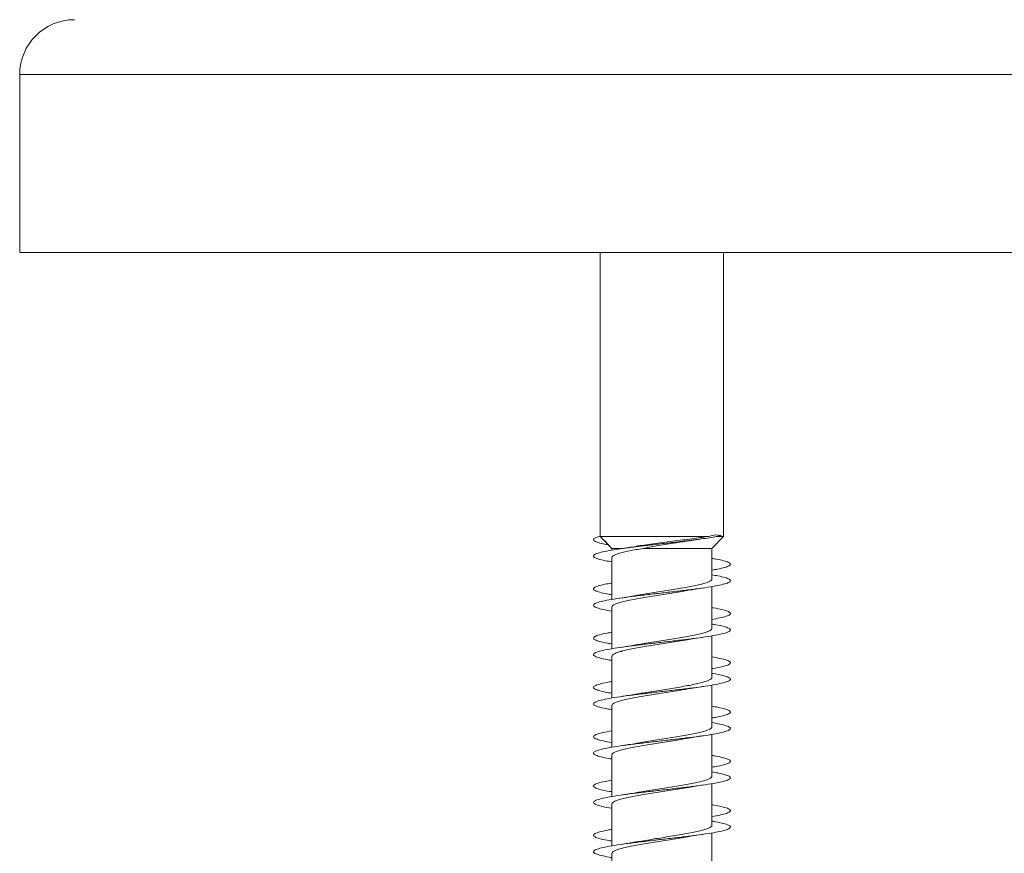
# Model space of a CAD drawing. Units: millimetres. Extents: x -315 to 612, y -41 to 292.
# Drawn here: x 412 to 448, y -16 to 14 of the extents above; entities that cross this region are included whole.
import ezdxf

# ---------------------------------------------------------------- set-up
doc = ezdxf.new("R2010")
doc.units = ezdxf.units.MM

msp = doc.modelspace()

# ---------------------------------------------------------------- linework, layer by layer
at = {"color": 7, "linetype": 'Continuous', "lineweight": 0}
for p, q in [((411.795, 12.097), (411.795, 5.597)), ((483.695, 5.597), (411.795, 5.597)), ((432.995, 5.597), (432.995, -4.779)), ((432.995, 5.597), (432.995, -4.779)), ((437.495, -4.779), (437.495, 5.597)), ((432.995, -4.779), (433.42, -5.217)), ((436.945, -4.779), (432.995, -4.779)), ((433.143, -4.932), (433.42, -5.217)), ((437.192, -4.724), (436.945, -4.779)), ((437.07, -5.217), (437.495, -4.779)), ((437.41, -4.746), (437.192, -4.724)), ((437.495, -4.779), (437.248, -4.779)), ((433.42, -5.217), (433.42, -5.282)), ((433.42, -5.217), (433.42, -5.282)), ((433.82, -5.217), (433.42, -5.217)), ((433.42, -5.217), (433.42, -5.217)), ((437.07, -5.217), (434.553, -5.217)), ((437.07, -6.336), (437.07, -5.217)), ((433.42, -5.556), (433.42, -7.081)), ((433.42, -5.71), (433.42, -6.482)), ((433.42, -6.756), (433.42, -7.081)), ((437.07, -8.136), (437.07, -6.61)), ((433.42, -7.356), (433.42, -8.882)), ((433.42, -7.512), (433.42, -8.282)), ((433.42, -8.556), (433.42, -8.882)), ((437.07, -9.936), (437.07, -8.41)), ((433.42, -9.156), (433.42, -10.682)), ((433.42, -9.311), (433.42, -10.082)), ((433.42, -10.356), (433.42, -10.682)), ((437.07, -11.736), (437.07, -10.211)), ((433.42, -10.956), (433.42, -12.482)), ((433.42, -11.11), (433.42, -11.881)), ((433.42, -12.156), (433.42, -12.482)), ((437.07, -13.536), (437.07, -12.011)), ((433.42, -12.756), (433.42, -14.281)), ((433.42, -12.91), (433.42, -13.682)), ((433.42, -13.956), (433.42, -14.281)), ((437.07, -15.336), (437.07, -13.81)), ((433.42, -14.556), (433.42, -16.082)), ((433.42, -14.712), (433.42, -15.482)), ((433.42, -15.756), (433.42, -16.082)), ((437.07, -17.136), (437.07, -15.61)), ((433.42, -16.356), (433.42, -17.882))]:
    msp.add_line(p, q, dxfattribs=at)
at = {"color": 8, "linetype": 'Continuous', "lineweight": 0}
msp.add_line((483.695, 12.097), (411.795, 12.097), dxfattribs=at)
at = {"color": 7, "linetype": 'Continuous', "lineweight": 0}
msp.add_arc((413.795, 12.097), 2, 90, 180, dxfattribs=at)
for points, knots in [([(437.41, -4.746), (437.336, -4.761), (437.189, -4.792), (436.915, -4.838), (436.592, -4.884), (436.198, -4.935), (435.728, -4.991), (435.193, -5.052), (434.659, -5.113), (434.15, -5.175), (433.691, -5.237), (433.304, -5.298), (433.007, -5.36), (432.811, -5.421), (432.729, -5.483), (432.76, -5.544), (432.91, -5.606), (433.13, -5.661), (433.335, -5.696), (433.42, -5.71)], [0, 0, 0, 0, 0.047648, 0.095166, 0.142866, 0.190493, 0.254078, 0.317333, 0.381002, 0.444952, 0.508797, 0.5726, 0.636435, 0.70028, 0.764119, 0.827953, 0.891775, 0.955588, 1, 1, 1, 1]), ([(432.995, -4.769), (432.966, -4.777), (432.878, -4.8), (432.784, -4.838), (432.737, -4.884), (432.752, -4.935), (432.865, -4.991), (433.05, -5.044), (433.228, -5.076), (433.294, -5.088)], [0, 0, 0, 0, 0.071672, 0.215526, 0.359932, 0.504114, 0.696594, 0.888091, 1, 1, 1, 1]), ([(436.945, -4.779), (436.865, -4.791), (436.706, -4.815), (436.417, -4.855), (436.088, -4.898), (435.725, -4.944), (435.36, -4.99), (435.006, -5.036), (434.677, -5.082), (434.442, -5.117), (434.332, -5.137), (434.309, -5.141)], [0, 0, 0, 0, 0.1088063, 0.2176084, 0.3471224, 0.4765859, 0.6022475, 0.7278523, 0.8482241, 0.968571, 1, 1, 1, 1]), ([(434.553, -5.217), (434.63, -5.202), (434.787, -5.172), (435.056, -5.126), (435.352, -5.078), (435.672, -5.028), (435.995, -4.978), (436.227, -4.943), (436.341, -4.924), (436.356, -4.921)], [0, 0, 0, 0, 0.1418255, 0.2866743, 0.4519638, 0.6216299, 0.7949681, 0.9728981, 1, 1, 1, 1]), ([(436.356, -4.922), (436.374, -4.919), (436.498, -4.898), (436.643, -4.877), (436.768, -4.859)], [0, 0, 0, 0, 0.139339, 1, 1, 1, 1]), ([(433.421, -5.556), (433.421, -5.555), (433.412, -5.537), (433.445, -5.504), (433.523, -5.455), (433.657, -5.406), (433.836, -5.357), (434.05, -5.309), (434.29, -5.263), (434.464, -5.233), (434.553, -5.217)], [0, 0, 0, 0, 0.008391, 0.154965, 0.297401, 0.443974, 0.586416, 0.732996, 0.86487, 1, 1, 1, 1]), ([(434.309, -5.141), (434.301, -5.142), (434.217, -5.158), (434.023, -5.189), (433.825, -5.218), (433.721, -5.234)], [0, 0, 0, 0, 0.043336, 0.4968, 1, 1, 1, 1]), ([(437.07, -5.582), (437.119, -5.59), (437.296, -5.619), (437.51, -5.667), (437.695, -5.729), (437.763, -5.79), (437.717, -5.852), (437.554, -5.913), (437.335, -5.966), (437.14, -5.998), (437.07, -6.01)], [0, 0, 0, 0, 0.055022, 0.1988849, 0.3427352, 0.486575, 0.630402, 0.7742235, 0.9180328, 1, 1, 1, 1]), ([(437.07, -6.182), (437.147, -6.195), (437.346, -6.229), (437.566, -6.282), (437.722, -6.344), (437.763, -6.405), (437.687, -6.467), (437.5, -6.529), (437.209, -6.59), (436.828, -6.652), (436.373, -6.713), (435.867, -6.775), (435.332, -6.836), (434.794, -6.898), (434.276, -6.959), (433.802, -7.021), (433.396, -7.082), (433.073, -7.144), (432.852, -7.205), (432.739, -7.267), (432.742, -7.328), (432.86, -7.39), (433.081, -7.451), (433.308, -7.492), (433.42, -7.512)], [0, 0, 0, 0, 0.0290444, 0.0753176, 0.1215929, 0.1678726, 0.2141555, 0.2604439, 0.306738, 0.3530358, 0.3993462, 0.445651, 0.4919541, 0.5382487, 0.5845362, 0.6308199, 0.6770956, 0.723372, 0.7696445, 0.8159167, 0.862186, 0.9084562, 0.9547246, 1, 1, 1, 1]), ([(437.067, -6.336), (437.068, -6.338), (437.076, -6.357), (437.042, -6.391), (436.96, -6.441), (436.824, -6.489), (436.642, -6.538), (436.421, -6.587), (436.163, -6.636), (435.882, -6.685), (435.579, -6.734), (435.269, -6.783), (434.955, -6.832), (434.655, -6.88), (434.449, -6.915), (434.355, -6.932), (434.347, -6.934)], [0, 0, 0, 0, 0.0096336, 0.0926613, 0.1733485, 0.256379, 0.3370597, 0.4200888, 0.5007834, 0.5838039, 0.6644942, 0.7475159, 0.8282047, 0.9112263, 0.9919144, 1, 1, 1, 1]), ([(433.42, -6.482), (433.329, -6.498), (433.119, -6.534), (432.899, -6.59), (432.755, -6.652), (432.731, -6.713), (432.818, -6.775), (433.025, -6.836), (433.233, -6.882), (433.392, -6.906), (433.42, -6.911)], [0, 0, 0, 0, 0.108528, 0.252089, 0.395672, 0.539275, 0.682883, 0.826463, 0.970034, 1, 1, 1, 1]), ([(433.423, -7.356), (433.425, -7.342), (433.431, -7.311), (433.503, -7.265), (433.626, -7.216), (433.795, -7.167), (434.008, -7.118), (434.255, -7.069), (434.533, -7.02), (434.829, -6.971), (435.14, -6.922), (435.451, -6.874), (435.758, -6.824), (435.986, -6.787), (436.102, -6.765), (436.129, -6.76)], [0, 0, 0, 0, 0.070084, 0.153418, 0.234405, 0.317739, 0.398723, 0.482058, 0.563036, 0.646371, 0.727359, 0.810695, 0.89167, 0.975016, 1, 1, 1, 1]), ([(436.129, -6.761), (436.154, -6.757), (436.259, -6.737), (436.47, -6.703), (436.666, -6.674), (436.767, -6.659)], [0, 0, 0, 0, 0.132192, 0.552884, 1, 1, 1, 1]), ([(434.347, -6.933), (434.328, -6.937), (434.23, -6.955), (434.023, -6.989), (433.825, -7.019), (433.719, -7.034)], [0, 0, 0, 0, 0.099503, 0.52069, 1, 1, 1, 1]), ([(437.07, -7.381), (437.088, -7.384), (437.239, -7.408), (437.444, -7.451), (437.66, -7.513), (437.756, -7.574), (437.741, -7.636), (437.606, -7.697), (437.386, -7.756), (437.169, -7.793), (437.07, -7.811)], [0, 0, 0, 0, 0.019653, 0.162919, 0.306189, 0.449458, 0.59274, 0.736028, 0.879332, 1, 1, 1, 1]), ([(437.07, -7.982), (437.118, -7.99), (437.294, -8.018), (437.507, -8.067), (437.695, -8.128), (437.763, -8.19), (437.718, -8.251), (437.558, -8.313), (437.293, -8.374), (436.933, -8.436), (436.496, -8.497), (436.001, -8.559), (435.472, -8.62), (434.932, -8.682), (434.407, -8.743), (433.92, -8.805), (433.494, -8.866), (433.149, -8.928), (432.899, -8.989), (432.757, -9.051), (432.73, -9.112), (432.817, -9.174), (433.022, -9.235), (433.231, -9.281), (433.391, -9.306), (433.42, -9.311)], [0, 0, 0, 0, 0.017194, 0.063533, 0.109871, 0.1562, 0.202523, 0.24884, 0.295154, 0.341464, 0.387768, 0.434075, 0.480377, 0.526679, 0.57298, 0.619281, 0.665587, 0.711892, 0.758202, 0.804516, 0.850834, 0.897156, 0.943484, 0.989822, 1, 1, 1, 1]), ([(437.064, -8.136), (437.066, -8.142), (437.072, -8.163), (437.029, -8.202), (436.936, -8.25), (436.79, -8.299), (436.6, -8.348), (436.37, -8.397), (436.108, -8.446), (435.819, -8.495), (435.517, -8.544), (435.203, -8.593), (434.894, -8.642), (434.604, -8.689), (434.432, -8.719), (434.351, -8.733)], [0, 0, 0, 0, 0.0276458, 0.1084326, 0.1915579, 0.2723506, 0.3554737, 0.436266, 0.5193897, 0.6001878, 0.6833047, 0.7641024, 0.8472324, 0.9280194, 1, 1, 1, 1]), ([(433.42, -8.282), (433.358, -8.293), (433.17, -8.323), (432.953, -8.374), (432.781, -8.436), (432.726, -8.497), (432.785, -8.559), (432.961, -8.62), (433.178, -8.671), (433.362, -8.701), (433.42, -8.71)], [0, 0, 0, 0, 0.070984, 0.21488, 0.358754, 0.502625, 0.646485, 0.790347, 0.934194, 1, 1, 1, 1]), ([(433.426, -9.156), (433.426, -9.145), (433.425, -9.118), (433.485, -9.075), (433.596, -9.026), (433.757, -8.977), (433.96, -8.928), (434.202, -8.879), (434.472, -8.83), (434.768, -8.781), (435.074, -8.733), (435.389, -8.683), (435.695, -8.635), (435.947, -8.593), (436.083, -8.569), (436.13, -8.56)], [0, 0, 0, 0, 0.054356, 0.135302, 0.218595, 0.299545, 0.382845, 0.463792, 0.547084, 0.62803, 0.711328, 0.792269, 0.875574, 0.95652, 1, 1, 1, 1]), ([(436.13, -8.561), (436.142, -8.559), (436.236, -8.541), (436.445, -8.507), (436.654, -8.476), (436.765, -8.459)], [0, 0, 0, 0, 0.06292, 0.499901, 1, 1, 1, 1]), ([(434.351, -8.733), (434.332, -8.736), (434.234, -8.755), (434.026, -8.789), (433.827, -8.818), (433.721, -8.834)], [0, 0, 0, 0, 0.099872, 0.520125, 1, 1, 1, 1]), ([(437.07, -9.181), (437.173, -9.199), (437.393, -9.238), (437.613, -9.297), (437.743, -9.359), (437.754, -9.42), (437.654, -9.482), (437.434, -9.543), (437.231, -9.586), (437.084, -9.609), (437.07, -9.611)], [0, 0, 0, 0, 0.125758, 0.268997, 0.41225, 0.555489, 0.698715, 0.84192, 0.985102, 1, 1, 1, 1]), ([(437.07, -9.781), (437.087, -9.784), (437.237, -9.807), (437.442, -9.851), (437.658, -9.912), (437.756, -9.974), (437.74, -10.035), (437.61, -10.097), (437.371, -10.158), (437.035, -10.22), (436.616, -10.281), (436.134, -10.343), (435.611, -10.404), (435.072, -10.466), (434.54, -10.527), (434.041, -10.589), (433.597, -10.651), (433.228, -10.712), (432.953, -10.774), (432.782, -10.835), (432.726, -10.897), (432.783, -10.958), (432.96, -11.02), (433.175, -11.07), (433.361, -11.1), (433.42, -11.11)], [0, 0, 0, 0, 0.005924, 0.052222, 0.098516, 0.144809, 0.191101, 0.237396, 0.28369, 0.329988, 0.376288, 0.422588, 0.468895, 0.51521, 0.561525, 0.607851, 0.654181, 0.700511, 0.746836, 0.793155, 0.839466, 0.885774, 0.932076, 0.978375, 1, 1, 1, 1]), ([(437.064, -9.936), (437.065, -9.945), (437.068, -9.97), (437.015, -10.011), (436.91, -10.061), (436.755, -10.109), (436.555, -10.158), (436.319, -10.207), (436.05, -10.256), (435.759, -10.305), (435.451, -10.354), (435.14, -10.403), (434.83, -10.452), (434.562, -10.496), (434.41, -10.523), (434.349, -10.534)], [0, 0, 0, 0, 0.043277, 0.12632, 0.207025, 0.290065, 0.370765, 0.45381, 0.534515, 0.617549, 0.69826, 0.781306, 0.862008, 0.945045, 1, 1, 1, 1]), ([(433.42, -10.082), (433.388, -10.087), (433.225, -10.112), (433.016, -10.158), (432.813, -10.22), (432.73, -10.281), (432.758, -10.343), (432.905, -10.404), (433.125, -10.46), (433.333, -10.495), (433.42, -10.51)], [0, 0, 0, 0, 0.034772, 0.178355, 0.321945, 0.465539, 0.609148, 0.752767, 0.896401, 1, 1, 1, 1]), ([(433.426, -10.956), (433.425, -10.949), (433.42, -10.925), (433.469, -10.885), (433.569, -10.836), (433.72, -10.787), (433.916, -10.738), (434.149, -10.689), (434.416, -10.64), (434.705, -10.592), (435.012, -10.542), (435.323, -10.494), (435.634, -10.445), (435.911, -10.4), (436.072, -10.371), (436.141, -10.358)], [0, 0, 0, 0, 0.036198, 0.11925, 0.19996, 0.283008, 0.363715, 0.446772, 0.527478, 0.610531, 0.691228, 0.77428, 0.855001, 0.938038, 1, 1, 1, 1]), ([(436.141, -10.359), (436.153, -10.357), (436.246, -10.339), (436.453, -10.305), (436.659, -10.275), (436.768, -10.259)], [0, 0, 0, 0, 0.0603774, 0.500233, 1, 1, 1, 1]), ([(434.349, -10.533), (434.307, -10.541), (434.114, -10.576), (433.893, -10.609), (433.721, -10.634)], [0, 0, 0, 0, 0.218593, 1, 1, 1, 1]), ([(437.07, -10.982), (437.145, -10.995), (437.342, -11.028), (437.562, -11.081), (437.72, -11.143), (437.763, -11.204), (437.691, -11.266), (437.502, -11.327), (437.288, -11.375), (437.115, -11.403), (437.07, -11.41)], [0, 0, 0, 0, 0.0873, 0.231096, 0.374883, 0.518668, 0.662446, 0.806225, 0.949998, 1, 1, 1, 1]), ([(437.07, -11.581), (437.171, -11.599), (437.39, -11.638), (437.611, -11.696), (437.742, -11.758), (437.756, -11.819), (437.654, -11.881), (437.443, -11.942), (437.13, -12.004), (436.73, -12.066), (436.262, -12.127), (435.748, -12.189), (435.21, -12.25), (434.674, -12.312), (434.165, -12.373), (433.704, -12.435), (433.316, -12.496), (433.014, -12.558), (432.817, -12.619), (432.729, -12.681), (432.758, -12.742), (432.903, -12.804), (433.124, -12.86), (433.332, -12.895), (433.42, -12.91)], [0, 0, 0, 0, 0.040118, 0.086416, 0.132716, 0.179024, 0.225337, 0.271658, 0.317979, 0.364298, 0.410608, 0.456916, 0.503217, 0.549512, 0.595802, 0.642091, 0.688377, 0.734663, 0.780947, 0.827232, 0.873517, 0.919803, 0.966091, 1, 1, 1, 1]), ([(437.065, -11.736), (437.064, -11.749), (437.062, -11.777), (436.997, -11.822), (436.882, -11.87), (436.717, -11.92), (436.51, -11.968), (436.265, -12.017), (435.993, -12.066), (435.696, -12.115), (435.389, -12.164), (435.074, -12.213), (434.769, -12.262), (434.53, -12.301), (434.407, -12.323), (434.372, -12.33)], [0, 0, 0, 0, 0.061691, 0.142938, 0.226541, 0.307781, 0.391389, 0.472634, 0.55623, 0.637482, 0.721084, 0.802325, 0.885926, 0.967179, 1, 1, 1, 1]), ([(433.42, -11.881), (433.419, -11.881), (433.285, -11.902), (433.085, -11.942), (432.854, -12.004), (432.74, -12.066), (432.741, -12.127), (432.854, -12.189), (433.086, -12.25), (433.287, -12.291), (433.42, -12.312), (433.42, -12.312)], [0, 0, 0, 0, 0.00053, 0.143321, 0.286111, 0.428897, 0.571655, 0.714395, 0.857113, 0.999829, 1, 1, 1, 1]), ([(433.425, -12.756), (433.423, -12.752), (433.416, -12.732), (433.455, -12.695), (433.543, -12.646), (433.686, -12.597), (433.871, -12.548), (434.099, -12.499), (434.358, -12.45), (434.645, -12.401), (434.947, -12.353), (435.26, -12.303), (435.569, -12.255), (435.858, -12.208), (436.027, -12.179), (436.106, -12.165)], [0, 0, 0, 0, 0.020761, 0.10235, 0.186305, 0.267898, 0.35185, 0.433444, 0.517393, 0.598984, 0.682936, 0.764525, 0.848481, 0.930081, 1, 1, 1, 1]), ([(436.106, -12.165), (436.119, -12.163), (436.211, -12.145), (436.429, -12.109), (436.648, -12.076), (436.766, -12.059)], [0, 0, 0, 0, 0.071407, 0.501281, 1, 1, 1, 1]), ([(434.372, -12.329), (434.346, -12.334), (434.245, -12.353), (434.029, -12.388), (433.827, -12.418), (433.72, -12.434)], [0, 0, 0, 0, 0.134468, 0.541841, 1, 1, 1, 1]), ([(437.07, -12.782), (437.115, -12.789), (437.289, -12.817), (437.501, -12.865), (437.692, -12.927), (437.762, -12.988), (437.721, -13.05), (437.561, -13.111), (437.342, -13.165), (437.144, -13.198), (437.07, -13.21)], [0, 0, 0, 0, 0.0502404, 0.1940215, 0.3378161, 0.4816171, 0.6254357, 0.7692688, 0.9131218, 1, 1, 1, 1]), ([(437.07, -13.382), (437.143, -13.395), (437.341, -13.427), (437.559, -13.481), (437.72, -13.542), (437.763, -13.604), (437.692, -13.665), (437.507, -13.727), (437.22, -13.788), (436.84, -13.85), (436.389, -13.911), (435.884, -13.973), (435.351, -14.034), (434.812, -14.096), (434.293, -14.157), (433.818, -14.219), (433.408, -14.28), (433.083, -14.342), (432.857, -14.403), (432.741, -14.465), (432.74, -14.526), (432.852, -14.588), (433.083, -14.649), (433.282, -14.691), (433.418, -14.711), (433.42, -14.712)], [0, 0, 0, 0, 0.027593, 0.073883, 0.120169, 0.166448, 0.212725, 0.258998, 0.305268, 0.351539, 0.397805, 0.444073, 0.49034, 0.536613, 0.582883, 0.629156, 0.675434, 0.721716, 0.768003, 0.814294, 0.860593, 0.906897, 0.953205, 0.999502, 1, 1, 1, 1]), ([(437.069, -13.536), (437.065, -13.552), (437.056, -13.584), (436.978, -13.631), (436.851, -13.681), (436.678, -13.729), (436.462, -13.778), (436.212, -13.827), (435.932, -13.876), (435.635, -13.925), (435.323, -13.974), (435.012, -14.023), (434.706, -14.072), (434.484, -14.109), (434.373, -14.13), (434.35, -14.134)], [0, 0, 0, 0, 0.07694, 0.160022, 0.240767, 0.323845, 0.404591, 0.487672, 0.568407, 0.651498, 0.732237, 0.815319, 0.896057, 0.979134, 1, 1, 1, 1]), ([(433.42, -13.682), (433.333, -13.697), (433.125, -13.732), (432.904, -13.788), (432.759, -13.85), (432.729, -13.911), (432.814, -13.973), (433.016, -14.034), (433.226, -14.08), (433.388, -14.106), (433.42, -14.11)], [0, 0, 0, 0, 0.103956, 0.247548, 0.391133, 0.534716, 0.678293, 0.821878, 0.965468, 1, 1, 1, 1]), ([(433.421, -14.556), (433.42, -14.555), (433.412, -14.538), (433.444, -14.505), (433.52, -14.456), (433.652, -14.407), (433.831, -14.358), (434.048, -14.309), (434.303, -14.26), (434.583, -14.212), (434.885, -14.162), (435.194, -14.114), (435.508, -14.065), (435.809, -14.016), (436.021, -13.981), (436.12, -13.962), (436.133, -13.96)], [0, 0, 0, 0, 0.0025752, 0.085832, 0.1667421, 0.2499929, 0.3309074, 0.4141618, 0.4950807, 0.5783293, 0.6592407, 0.7425107, 0.8234098, 0.9066716, 0.9875825, 1, 1, 1, 1]), ([(436.134, -13.961), (436.16, -13.956), (436.266, -13.936), (436.476, -13.902), (436.668, -13.873), (436.766, -13.859)], [0, 0, 0, 0, 0.141251, 0.561122, 1, 1, 1, 1]), ([(434.35, -14.133), (434.331, -14.136), (434.232, -14.155), (434.025, -14.189), (433.827, -14.218), (433.721, -14.234)], [0, 0, 0, 0, 0.102576, 0.522116, 1, 1, 1, 1]), ([(437.07, -14.581), (437.084, -14.584), (437.232, -14.606), (437.436, -14.649), (437.654, -14.711), (437.755, -14.773), (437.742, -14.834), (437.613, -14.896), (437.391, -14.955), (437.172, -14.993), (437.07, -15.011)], [0, 0, 0, 0, 0.0153536, 0.1586235, 0.3018643, 0.445091, 0.5882958, 0.7314888, 0.8746676, 1, 1, 1, 1]), ([(437.07, -15.182), (437.114, -15.189), (437.286, -15.217), (437.5, -15.265), (437.69, -15.326), (437.763, -15.388), (437.721, -15.449), (437.566, -15.511), (437.303, -15.572), (436.947, -15.634), (436.512, -15.695), (436.019, -15.757), (435.49, -15.818), (434.95, -15.88), (434.423, -15.941), (433.934, -16.003), (433.506, -16.064), (433.157, -16.126), (432.905, -16.188), (432.76, -16.249), (432.73, -16.311), (432.812, -16.372), (433.014, -16.434), (433.224, -16.48), (433.387, -16.505), (433.42, -16.51)], [0, 0, 0, 0, 0.015739, 0.062044, 0.10835, 0.154656, 0.200963, 0.247273, 0.293585, 0.339902, 0.386225, 0.432552, 0.478886, 0.525225, 0.571565, 0.617906, 0.664237, 0.710564, 0.756883, 0.803199, 0.849511, 0.89582, 0.942127, 0.988434, 1, 1, 1, 1]), ([(437.067, -15.336), (437.068, -15.339), (437.076, -15.358), (437.041, -15.393), (436.957, -15.442), (436.82, -15.491), (436.637, -15.54), (436.414, -15.588), (436.156, -15.638), (435.874, -15.686), (435.57, -15.735), (435.26, -15.784), (434.947, -15.833), (434.647, -15.882), (434.444, -15.915), (434.354, -15.932), (434.349, -15.933)], [0, 0, 0, 0, 0.0118287, 0.0949275, 0.1756863, 0.2587831, 0.3395413, 0.4226428, 0.5034018, 0.5864904, 0.6672476, 0.75035, 0.8311041, 0.9142092, 0.9949582, 1, 1, 1, 1]), ([(433.42, -15.482), (433.362, -15.492), (433.177, -15.522), (432.961, -15.572), (432.784, -15.634), (432.726, -15.695), (432.781, -15.757), (432.954, -15.818), (433.171, -15.869), (433.358, -15.9), (433.42, -15.91)], [0, 0, 0, 0, 0.0660489, 0.2099219, 0.3538051, 0.4976997, 0.6416155, 0.7855519, 0.9295062, 1, 1, 1, 1]), ([(433.423, -16.356), (433.426, -16.342), (433.43, -16.312), (433.501, -16.266), (433.622, -16.217), (433.79, -16.168), (434.002, -16.119), (434.247, -16.071), (434.525, -16.021), (434.821, -15.973), (435.131, -15.924), (435.443, -15.875), (435.75, -15.826), (435.982, -15.788), (436.102, -15.765), (436.132, -15.76)], [0, 0, 0, 0, 0.067831, 0.151089, 0.232006, 0.31526, 0.396175, 0.479431, 0.56035, 0.643603, 0.724524, 0.807776, 0.888685, 0.971947, 1, 1, 1, 1]), ([(436.132, -15.761), (436.144, -15.759), (436.237, -15.741), (436.447, -15.706), (436.656, -15.675), (436.768, -15.658)], [0, 0, 0, 0, 0.061517, 0.499002, 1, 1, 1, 1]), ([(434.349, -15.933), (434.331, -15.936), (434.233, -15.955), (434.026, -15.989), (433.826, -16.018), (433.72, -16.034)], [0, 0, 0, 0, 0.098246, 0.519355, 1, 1, 1, 1])]:
    msp.add_open_spline(points, degree=3, knots=knots, dxfattribs=at)

doc.saveas('drawing.dxf')
